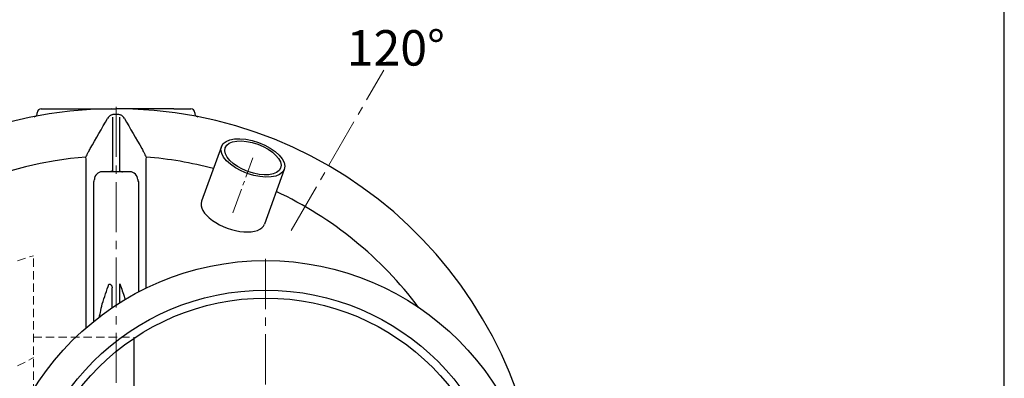
# Model space of a CAD drawing. Extents: x -240 to 6693, y 1813 to 13509.
# Drawn here: x 5442 to 6693, y 10588 to 11043 of the extents above; entities that cross this region are included whole.
import ezdxf

# ---------------------------------------------------------------- set-up
doc = ezdxf.new("R2010")
doc.units = 0
doc.header["$LTSCALE"] = 4.25
doc.header["$MEASUREMENT"] = 0
doc.linetypes.add('CENTER2', pattern=[1.125, 0.75, -0.125, 0.125, -0.125])
doc.linetypes.add('HIDDEN2', pattern=[0.1875, 0.125, -0.0625])
doc.layers.add('ESO', color=30, linetype='CONTINUOUS')
for name, color, linetype, lineweight in [('Neviditelná', 5, 'HIDDEN2', 15), ('Osy', 1, 'CENTER2', 15), ('SILNA', 7, 'CONTINUOUS', 25), ('Silná', 7, 'CONTINUOUS', 25)]:
    doc.layers.add(name, color=color, linetype=linetype, lineweight=lineweight)
doc.styles.add('Arial', font='arial.ttf')

msp = doc.modelspace()

# ---------------------------------------------------------------- linework, layer by layer
at = {"layer": 'ESO'}
msp.add_line((6692.74365, 9702.97836), (6692.74365, 13340.01043), dxfattribs=at)
at = {"layer": 'Neviditelná', "ltscale": 20}
for p, q in [((5439.44642, 10737.07001), (5459.44642, 10743.63902)), ((5459.44642, 10442.62894), (5459.44642, 10743.63902)), ((5459.44642, 10640.22554), (5586.94643, 10640.22554)), ((5586.94643, 10640.22554), (5586.94643, 10638.65032)), ((5439.44642, 10603.72414), (5459.44642, 10614.23816))]:
    msp.add_line(p, q, dxfattribs=at)
at = {"layer": 'Osy', "ltscale": 20}
for p, q in [((5787.01307, 10775.72228), (5904.51307, 10979.23825)), ((5564.44642, 10932.72554), (5564.44642, 9847.72554)), ((5754.44642, 10739.72554), (5754.44642, 10040.72554))]:
    msp.add_line(p, q, dxfattribs=at)
at = {"layer": 'Osy', "ltscale": 10}
msp.add_line((5712.95097, 10798.23844), (5738.27012, 10867.80223), dxfattribs=at)
at = {"layer": 'SILNA'}
for p, q in [((5559.81237, 10919.4862), (5559.81237, 10850.94733)), ((5569.08047, 10919.4862), (5569.08047, 10850.94733))]:
    msp.add_line(p, q, dxfattribs=at)
for major_axis, ratio in [((-39.93694, 14.53586), 0.4914241201), ((35.23847, -12.82576), 0.4914241206)]:
    msp.add_ellipse((5738.27012, 10867.80223), major_axis=major_axis, ratio=ratio, dxfattribs=at)
msp.add_ellipse((5712.95097, 10798.23844), major_axis=(39.93694, -14.53586), ratio=0.4914241201, start_param=3.1415926536, end_param=6.2831853072, dxfattribs=at)
at = {"layer": 'Silná'}
for p, q in [((5464.44642, 10925.01522), (5464.44642, 10925.22554)), ((5469.44642, 10930.22554), (5491.13203, 10930.22554)), ((5637.76081, 10930.22554), (5659.44642, 10930.22554)), ((5664.44642, 10925.22554), (5664.44642, 10925.01522)), ((5698.33318, 10882.33808), (5673.01403, 10812.7743)), ((5526.40863, 10866.32958), (5526.20633, 10868.86165)), ((5602.68651, 10868.86165), (5602.48421, 10866.32958)), ((5581.94642, 10850.22554), (5546.94642, 10850.22554)), ((5778.20705, 10853.26637), (5752.88791, 10783.70259)), ((5569.44642, 10684.14566), (5569.44642, 10707.76508)), ((5559.44642, 10677.60862), (5559.44642, 10702.81352))]:
    msp.add_line(p, q, dxfattribs=at)
at = {"layer": 'Silná', "ltscale": 10}
msp.add_line((5586.94643, 10638.65032), (5586.94643, 10448.13522), dxfattribs=at)
at = {"layer": 'Silná'}
for radius in [347.29531, 309.70469, 299.61828]:
    msp.add_circle((5754.44642, 10390.22554), radius, dxfattribs=at)
for centre, radius, start, end in [((5564.44642, 10390.22554), 540, 184.56727716, 175.43272284), ((5459.44642, 10925.01522), 5, 281.10809176, 0), ((5469.44642, 10925.22554), 5, 90, 180), ((5564.44642, 10390.22554), 532.76393, 89.77059132, 90.22940868), ((5659.44642, 10925.22554), 5, 0, 90), ((5669.44642, 10925.01522), 5, 180, 258.89190824), ((5564.44642, 10390.22554), 480.16125, 94.56787879, 167.42819918), ((5564.44642, 10390.22554), 480.16125, 75.07800536, 85.43212121), ((5546.94642, 10840.22554), 10, 90, 180), ((5581.94642, 10840.22554), 10, 0, 90), ((5532.1658, 10840.24942), 4.78068, 325.09625288, 359.71386059), ((5596.72704, 10840.24942), 4.78068, 180.28613941, 214.90374712), ((5564.44642, 10390.22554), 480.16125, 36.83231591, 64.92199464)]:
    msp.add_arc(centre, radius, start, end, dxfattribs=at)
for points, knots in [([(5491.13203, 10930.22554), (5494.19676, 10930.22554), (5497.25943, 10930.22554), (5503.3818, 10930.22554), (5506.4415, 10930.22554), (5515.61727, 10930.22554), (5521.73111, 10930.22554), (5533.94738, 10930.22554), (5540.05014, 10930.22554), (5552.25077, 10930.22554), (5558.35038, 10930.22554), (5564.44642, 10930.22554)], [0, 0, 0, 0, 0.125, 0.125, 0.25, 0.25, 0.5, 0.5, 0.75, 0.75, 1, 1, 1, 1]), ([(5562.31327, 10922.98521), (5561.85969, 10922.98339), (5561.40939, 10922.95035), (5560.52669, 10922.82587), (5560.09246, 10922.73443), (5559.23805, 10922.49395), (5558.81428, 10922.34312), (5558.00427, 10921.99231), (5557.61711, 10921.79275), (5556.87624, 10921.34838), (5556.52253, 10921.10357), (5555.84815, 10920.5693), (5555.52799, 10920.27956), (5554.64375, 10919.37143), (5554.14397, 10918.70671), (5553.7295, 10917.98573)], [0, 0, 0, 0, 0.125, 0.125, 0.25, 0.25, 0.375, 0.375, 0.5, 0.5, 0.625, 0.625, 0.75, 0.75, 1, 1, 1, 1]), ([(5637.76081, 10930.22554), (5634.69608, 10930.22554), (5631.63341, 10930.22554), (5625.51104, 10930.22554), (5622.45134, 10930.22554), (5613.27557, 10930.22554), (5607.16173, 10930.22554), (5594.94546, 10930.22554), (5588.8427, 10930.22554), (5576.64207, 10930.22554), (5570.54246, 10930.22554), (5564.44642, 10930.22554)], [0, 0, 0, 0, 0.125, 0.125, 0.25, 0.25, 0.5, 0.5, 0.75, 0.75, 1, 1, 1, 1]), ([(5575.16334, 10917.98573), (5574.74966, 10918.70535), (5574.24111, 10919.3808), (5573.35865, 10920.28533), (5573.04389, 10920.56995), (5572.37065, 10921.10328), (5572.01112, 10921.3521), (5571.26648, 10921.79786), (5570.87911, 10921.9968), (5570.07321, 10922.34505), (5569.65102, 10922.49526), (5568.36485, 10922.85651), (5567.48432, 10922.98158), (5566.57957, 10922.98521)], [0, 0, 0, 0, 0.25, 0.25, 0.375, 0.375, 0.5, 0.5, 0.625, 0.625, 0.75, 0.75, 1, 1, 1, 1]), ([(5526.40863, 10652.02161), (5526.40863, 10657.74034), (5526.40863, 10670.47582), (5526.40863, 10688.28109), (5526.40863, 10705.65634), (5526.40863, 10721.4152), (5526.40863, 10736.64081), (5526.40863, 10751.40495), (5526.40863, 10765.63075), (5526.40863, 10779.31078), (5526.40863, 10792.31072), (5526.40863, 10803.9062), (5526.40863, 10814.18468), (5526.40863, 10823.28432), (5526.40863, 10831.846), (5526.40863, 10839.8978), (5526.40863, 10847.40714), (5526.40863, 10854.35131), (5526.40863, 10860.73469), (5526.40863, 10864.46462), (5526.40863, 10866.32958)], [0, 0, 0, 0, 0.0566460806, 0.126149535, 0.1839532675, 0.241757, 0.2999622476, 0.3581674952, 0.417639123, 0.4771107509, 0.5370199764, 0.5969292019, 0.6466575437, 0.6963858854, 0.7463690679, 0.7963522504, 0.8471284892, 0.8979047281, 0.9489523641, 1, 1, 1, 1]), ([(5602.48421, 10866.32958), (5602.48421, 10864.51437), (5602.48421, 10860.88394), (5602.48421, 10854.66853), (5602.48421, 10847.89228), (5602.48421, 10840.46718), (5602.48421, 10832.41723), (5602.48421, 10823.72404), (5602.48421, 10814.43753), (5602.48421, 10804.13209), (5602.48421, 10792.747), (5602.48421, 10780.18148), (5602.48421, 10766.91239), (5602.48421, 10752.85384), (5602.48421, 10738.05857), (5602.48421, 10722.4413), (5602.48421, 10710.51308), (5602.48421, 10703.6087), (5602.48421, 10702.3346)], [0, 0, 0, 0, 0.0600947942, 0.1201895885, 0.180592348, 0.2409951075, 0.3023562452, 0.3637173829, 0.4254064936, 0.4870956043, 0.5569491986, 0.6268027929, 0.6971416028, 0.7674804128, 0.8393495947, 0.9112187766, 0.9836167785, 1, 1, 1, 1]), ([(5559.81237, 10850.94733), (5559.64601, 10850.88018), (5559.47879, 10850.81821), (5558.95621, 10850.63971), (5558.59735, 10850.54059), (5557.87229, 10850.38255), (5557.50574, 10850.32363), (5556.95165, 10850.26468), (5556.76678, 10850.25), (5556.39671, 10850.23043), (5556.20998, 10850.22554), (5556.02629, 10850.22554)], [0.13180918974, 0.13180918974, 0.13180918974, 0.13180918974, 0.25, 0.25, 0.5, 0.5, 0.75, 0.75, 0.875, 0.875, 1, 1, 1, 1]), ([(5569.08047, 10850.94733), (5569.2466, 10850.88027), (5569.41363, 10850.81836), (5569.93614, 10850.63985), (5570.2953, 10850.54062), (5571.02144, 10850.38238), (5571.38938, 10850.32333), (5571.94238, 10850.26458), (5572.12693, 10850.24994), (5572.49648, 10850.23042), (5572.68274, 10850.22554), (5572.86655, 10850.22554)], [0.131920987, 0.131920987, 0.131920987, 0.131920987, 0.25, 0.25, 0.5, 0.5, 0.75, 0.75, 0.875, 0.875, 1, 1, 1, 1]), ([(5536.0865, 10660.12487), (5536.0865, 10665.66663), (5536.0865, 10678.07098), (5536.0865, 10696.57385), (5536.0865, 10715.72869), (5536.0865, 10734.13139), (5536.0865, 10751.74265), (5536.0865, 10766.16293), (5536.0865, 10778.77251), (5536.0865, 10789.75402), (5536.0865, 10801.20071), (5536.0865, 10813.15302), (5536.0865, 10825.4593), (5536.0865, 10833.49571), (5536.0865, 10837.51391)], [0, 0, 0, 0, 0.075413551, 0.1688009844, 0.2622954672, 0.3557899499, 0.4491773834, 0.5423535761, 0.5963732872, 0.6685272859, 0.7407057954, 0.8128597942, 0.9064298971, 1, 1, 1, 1]), ([(5592.80634, 10837.51391), (5592.80634, 10833.54771), (5592.80634, 10825.6131), (5592.80634, 10812.47771), (5592.80634, 10798.37955), (5592.80634, 10783.23004), (5592.80634, 10767.07362), (5592.80634, 10752.46723), (5592.80634, 10739.81787), (5592.80634, 10729.42021), (5592.80634, 10718.7468), (5592.80634, 10708.13079), (5592.80634, 10700.9494), (5592.80634, 10697.51231)], [0, 0, 0, 0, 0.1118123415, 0.2236869937, 0.3354993352, 0.4496322539, 0.5638314497, 0.6779643683, 0.7433481013, 0.8087567322, 0.8741653631, 0.939774227, 1, 1, 1, 1]), ([(5555.36897, 10707.70087), (5555.711, 10707.70626), (5556.0462, 10707.67534), (5556.53713, 10707.56586), (5556.6989, 10707.51845), (5557.00639, 10707.40531), (5557.15368, 10707.33931), (5557.43581, 10707.18908), (5557.57158, 10707.10411), (5557.82567, 10706.92004), (5557.94379, 10706.82136), (5558.27456, 10706.5077), (5558.46421, 10706.27346), (5558.78004, 10705.78717), (5558.90888, 10705.53286), (5559.12157, 10705.00685), (5559.2046, 10704.73614), (5559.39453, 10703.92264), (5559.44642, 10703.37132), (5559.44642, 10702.81352)], [0, 0, 0, 0, 0.125, 0.125, 0.1875, 0.1875, 0.25, 0.25, 0.3125, 0.3125, 0.375, 0.375, 0.5, 0.5, 0.625, 0.625, 0.75, 0.75, 1, 1, 1, 1]), ([(5569.44642, 10707.76508), (5571.45929, 10701.93974), (5573.70834, 10695.4309), (5575.84277, 10688.88387), (5576.06691, 10688.19635)], [0, 0, 0, 0, 0.8949878322, 1, 1, 1, 1]), ([(5543.28253, 10665.81872), (5543.29046, 10665.84945), (5543.76412, 10667.68466), (5545.01205, 10673.23151), (5546.17176, 10678.76297), (5546.94642, 10682.45787)], [0, 0, 0, 0, 0.0056230615, 0.3357779898, 1, 1, 1, 1])]:
    msp.add_open_spline(points, degree=3, knots=knots, dxfattribs=at)
for points in [[(5531.63972, 10879.54921), (5539.01846, 10892.39183), (5546.38058, 10905.20188), (5553.7295, 10917.98573)], [(5575.16334, 10917.98573), (5582.51226, 10905.20187), (5589.87437, 10892.39184), (5597.25312, 10879.54921)], [(5526.20633, 10868.86165), (5527.19203, 10870.8824), (5528.1803, 10872.9014), (5529.17105, 10874.91867)], [(5529.17105, 10874.91867), (5529.9402, 10876.48475), (5530.76562, 10878.02784), (5531.63972, 10879.54921)], [(5597.25312, 10879.54921), (5598.12721, 10878.02786), (5598.95266, 10876.48472), (5599.72179, 10874.91867)], [(5599.72179, 10874.91867), (5600.71254, 10872.9014), (5601.70081, 10870.8824), (5602.68651, 10868.86165)], [(5546.94642, 10682.45787), (5549.68312, 10690.89584), (5552.49295, 10699.3094), (5555.36897, 10707.70087)]]:
    msp.add_open_spline(points, degree=3, dxfattribs=at)

# ---------------------------------------------------------------- texts
at = {"layer": 'Silná', "insert": (5919.82466, 10984.99668), "char_height": 45, "width": 134.2400842, "attachment_point": 8, "style": 'Arial'}
msp.add_mtext('{\\fArial|b0|i0|c238|p34;120°}', dxfattribs=at)

doc.saveas('drawing.dxf')
